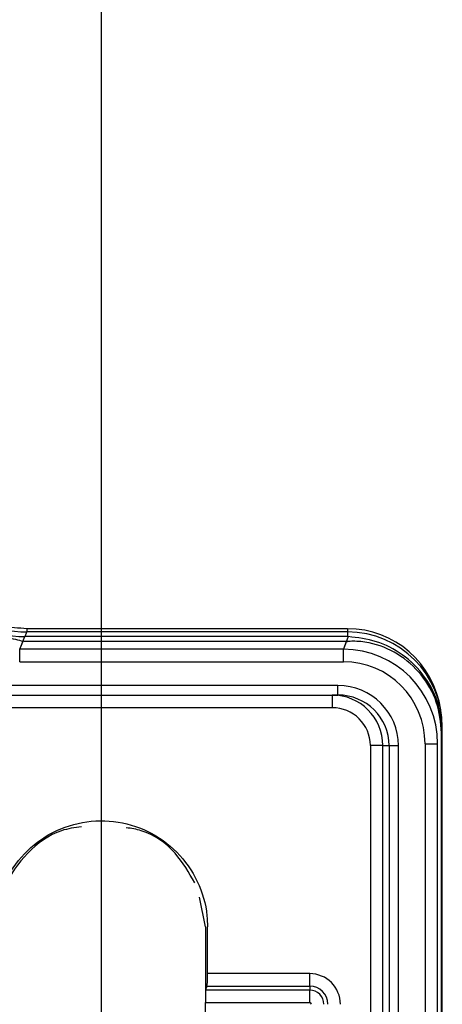
# Model space of a CAD drawing. Units: millimetres. Extents: x 75 to 4186, y 25 to 2945.
# Drawn here: x 1725 to 1759, y 2521 to 2599 of the extents above; entities that cross this region are included whole.
import ezdxf

# ---------------------------------------------------------------- set-up
doc = ezdxf.new("R2010")
doc.units = ezdxf.units.MM
doc.header["$LTSCALE"] = 5
doc.layers.get('0').update_dxf_attribs({"color": 1})
doc.layers.add('375006', color=7, linetype='Continuous')
doc.layers.add('DIMENSION', color=3, linetype='Continuous')
doc.styles.add('SLDTEXTSTYLE0', font='TXT', dxfattribs={"width": 0.605})
doc.dimstyles.new('SLDDIMSTYLE1', dxfattribs={"dimtxt": 17.5, "dimasz": 17.5, "dimexe": 0, "dimexo": 0.0625, "dimgap": 4.375, "dimtad": 1, "dimrnd": 1e-09, "dimzin": 12, "dimdsep": 46, "dimtxsty": 'SLDTEXTSTYLE0', "dimsah": 1, "dimcen": 0.09, "dimadec": 0, "dimazin": 3, "dimtfac": 1, "dimtofl": 0, "dimtmove": 0, "dimatfit": 3, "dimfxl": 0, "dimfrac": 2, "dimtolj": 1, "dimtzin": 12, "dimarcsym": 0})

# ---------------------------------------------------------------- blocks, each defined once
blk = doc.blocks.new('_D_4')
at = {"layer": 'DIMENSION'}
for p, q in [((621.963, 2088.397), (621.963, 2782.291)), ((1731.963, 2088.397), (1731.963, 2782.291)), ((621.963, 2777.291), (1731.963, 2777.291))]:
    blk.add_line(p, q, dxfattribs=at)
for points in [[(621.963, 2777.291), (639.463, 2774.598), (639.463, 2779.983)], [(1731.963, 2777.291), (1714.463, 2779.983), (1714.463, 2774.598)]]:
    blk.add_solid(points, dxfattribs=at)
at = {"layer": 'DIMENSION', "insert": (1150.227, 2799.849), "char_height": 17.5, "attachment_point": 1, "style": 'SLDTEXTSTYLE0'}
blk.add_mtext('1110', dxfattribs=at)
blk = doc.blocks.new('1084665-M_003_Front_view')
for p, q in [((548.959, 1315), (549.111, 1315.368)), ((574.5, 1315.625), (549.111, 1315.625)), ((549.111, 1315.625), (549.111, 1315.368)), ((574.5, 1315.368), (549.111, 1315.368)), ((574.5, 1315.625), (574.5, 1315.368)), ((574.5, 1315.368), (574.5, 1315)), ((548.534, 1313.997), (548.949, 1315)), ((548.534, 1313.997), (548.8, 1314.64)), ((574.5, 1315), (548.959, 1315)), ((574.396, 1314.601), (549.111, 1314.601)), ((574.544, 1314.999), (574.17, 1313.997)), ((574.396, 1314.601), (574.17, 1313.997)), ((548.534, 1313.006), (548.534, 1313.997)), ((574.17, 1313.997), (548.534, 1313.997)), ((574.17, 1313.006), (574.17, 1313.997)), ((548.534, 1313.006), (574.17, 1313.006)), ((573.73, 1311.118), (541.32, 1311.118)), ((573.73, 1310.368), (573.73, 1311.118)), ((541.32, 1310.368), (573.73, 1310.368)), ((573.273, 1310.368), (573.273, 1309.368)), ((541.156, 1309.368), (573.273, 1309.368)), ((581.95, 1307.347), (582, 1307.481)), ((581.95, 23.056), (581.95, 1307.326)), ((582, 1307.444), (582, 1307.812)), ((582, 23.173), (582, 1307.444)), ((577.293, 1306.368), (576.302, 1306.368)), ((576.302, 1306.368), (576.302, 976.029)), ((577.293, 976.029), (577.293, 1306.368)), ((577.293, 1306.368), (577.784, 1306.368)), ((577.784, 1306.368), (578.526, 1306.368)), ((577.784, 1306.368), (577.784, 23.645)), ((578.526, 23.645), (578.526, 1306.368)), ((580.632, 1306.49), (580.632, 23.338)), ((580.632, 1306.49), (581.63, 1306.49)), ((581.63, 23.338), (581.63, 1306.49)), ((563.25, 1292), (562.78, 1294.362)), ((563.25, 1292), (563.25, 1287.009)), ((563.407, 1288.3), (563.407, 1292)), ((571.5, 1288.3), (563.407, 1288.3)), ((571.5, 1287.309), (571.5, 1288.3)), ((563.362, 1287.309), (563.25, 1287.009)), ((563.25, 1287.009), (563.25, 1286.989)), ((563.362, 1287.309), (571.5, 1287.309)), ((571.5, 1287.309), (571.5, 1286.989)), ((563.25, 1286.989), (563.25, 1285.999)), ((571.5, 1286.989), (563.25, 1286.989)), ((571.5, 1285.999), (571.5, 1286.989)), ((563.25, 1277.738), (563.25, 1285.999)), ((563.25, 1285.999), (571.5, 1285.999))]:
    blk.add_line(p, q)
for radius in [2.431, 1.441, 1.121, 0.131]:
    blk.add_arc((571.5, 1285.868), radius, 0, 90)
for centre, major_axis, ratio, start_param, end_param in [((549.173, 1325.443), (-3.86, -9.32), 0.991284, 5.893572, 6.672799), ((548.954, 1324.915), (9.239, -3.827), 0.990043, 4.323718, 5.10106), ((574.5, 1308.119), (0, -7.506), 0.992546, 1.71546, 3.141593), ((574.5, 1307.812), (0, 7.556), 0.992546, 4.712389, 6.283185), ((577.879, 1394.744), (29.304, 79.678), 0.110784, 3.181372, 3.182314), ((596.695, 1366.973), (22.662, 52.3), 0.121063, 3.194002, 3.207612), ((574.5, 1255.192), (0, 59.808), 0.125401, 6.277315, 6.283185), ((574.123, 1306.442), (2.642, 7.085), 0.991847, 5.072975, 6.636488), ((574.123, 1306.442), (2.296, 6.158), 0.988937, 5.072975, 6.636488), ((573.73, 1306.368), (-4.797, 0), 0.990268, 3.141593, 4.712389), ((573.273, 1306.368), (4.02, 0), 0.995087, 0, 1.570796), ((573.73, 1306.368), (4.054, 0), 0.986685, 0, 1.570796), ((573.273, 1306.368), (-3.029, 0), 0.990268, 3.141593, 4.712389), ((574.5, 1289.872), (6.983, 18.976), 0.136773, 5.927351, 5.930126), ((574.5, 1289.872), (7.03, 19.103), 0.136773, 5.927351, 5.932347), ((563.355, 1288.3), (0, 1), 0.052408, 3.281219, 4.712389)]:
    blk.add_ellipse(centre, major_axis=major_axis, ratio=ratio, start_param=start_param, end_param=end_param)
for points, knots in [([(549.111, 1315.625), (548.447, 1315.666), (546.669, 1315.775), (544.157, 1316.739), (542.684, 1318.008), (542.058, 1318.547)], [0, 0, 0, 0, 0.255304, 0.683544, 1, 1, 1, 1]), ([(545.634, 1315.587), (545.946, 1315.455), (546.254, 1315.34), (546.706, 1315.189), (546.855, 1315.143), (547.147, 1315.056), (547.29, 1315.015), (547.706, 1314.903), (547.96, 1314.841), (548.418, 1314.732), (548.622, 1314.684), (548.8, 1314.64)], [0, 0, 0, 0, 0.25, 0.25, 0.375, 0.375, 0.5, 0.5, 0.75, 0.75, 1, 1, 1, 1]), ([(549.111, 1314.601), (549.037, 1314.601), (548.974, 1314.608), (548.875, 1314.623), (548.835, 1314.631), (548.8, 1314.64)], [0, 0, 0, 0, 0.5, 0.5, 1, 1, 1, 1]), ([(581.95, 1307.347), (581.866, 1308.18), (581.699, 1309.845), (580.419, 1312.052), (578.542, 1313.721), (576.562, 1314.508), (575.161, 1314.649), (574.643, 1314.615), (574.5, 1314.606)], [0, 0, 0, 0, 0.210894, 0.421785, 0.632624, 0.841961, 0.956413, 1, 1, 1, 1]), ([(582, 1307.481), (581.939, 1308.174), (581.806, 1309.706), (580.709, 1311.874), (578.961, 1313.615), (576.804, 1314.731), (575.299, 1314.909), (574.544, 1314.999)], [0, 0, 0, 0, 0.178043, 0.393295, 0.607309, 0.802854, 1, 1, 1, 1]), ([(546.593, 1292), (546.686, 1292.945), (546.872, 1294.836), (548.321, 1297.352), (550.455, 1299.265), (553.12, 1300.359), (555.992, 1300.511), (558.753, 1299.703), (561.092, 1298.026), (562.737, 1295.672), (563.358, 1293.531), (563.398, 1292.295), (563.407, 1292)], [0, 0, 0, 0, 0.107351, 0.214726, 0.322097, 0.429476, 0.536875, 0.644216, 0.751581, 0.858952, 0.966329, 1, 1, 1, 1]), ([(546.593, 1292), (546.686, 1292.945), (546.872, 1294.836), (548.321, 1297.352), (550.455, 1299.265), (553.12, 1300.359), (555.992, 1300.511), (558.753, 1299.703), (561.092, 1298.026), (562.737, 1295.672), (563.358, 1293.531), (563.398, 1292.295), (563.407, 1292)], [0, 0, 0, 0, 0.107351, 0.214726, 0.322097, 0.429476, 0.536875, 0.644216, 0.751581, 0.858952, 0.966329, 1, 1, 1, 1]), ([(553.423, 1299.936), (552.887, 1299.861), (551.278, 1299.634), (549.038, 1297.945), (547.12, 1295.249), (546.873, 1293.083), (546.75, 1292)], [0, 0, 0, 0, 0.1430144, 0.4286759, 0.7143379, 1, 1, 1, 1]), ([(562.4, 1295.489), (561.932, 1296.306), (560.929, 1298.055), (558.837, 1299.572), (557.374, 1299.796), (556.975, 1299.857)], [0, 0, 0, 0, 0.389236, 0.83366, 1, 1, 1, 1])]:
    blk.add_open_spline(points, degree=3, knots=knots)

msp = doc.modelspace()

# ---------------------------------------------------------------- block references
at = {"layer": '375006'}
msp.add_blockref('1084665-M_003_Front_view', (1176.963, 1235.107), dxfattribs=at)

# ---------------------------------------------------------------- dimensions: what is measured, and where the dimension line sits
at = {"layer": 'DIMENSION'}
dim = msp.add_linear_dim(base=(1731.963, 2777.291), p1=(621.963, 2088.397), p2=(1731.963, 2088.397), dimstyle='SLDDIMSTYLE1', dxfattribs=at)
dim.commit()
dim.dimension.update_dxf_attribs({"geometry": '_D_4', "text_midpoint": (1176.963, 2777.291), "dimtype": 160})

doc.saveas('drawing.dxf')
